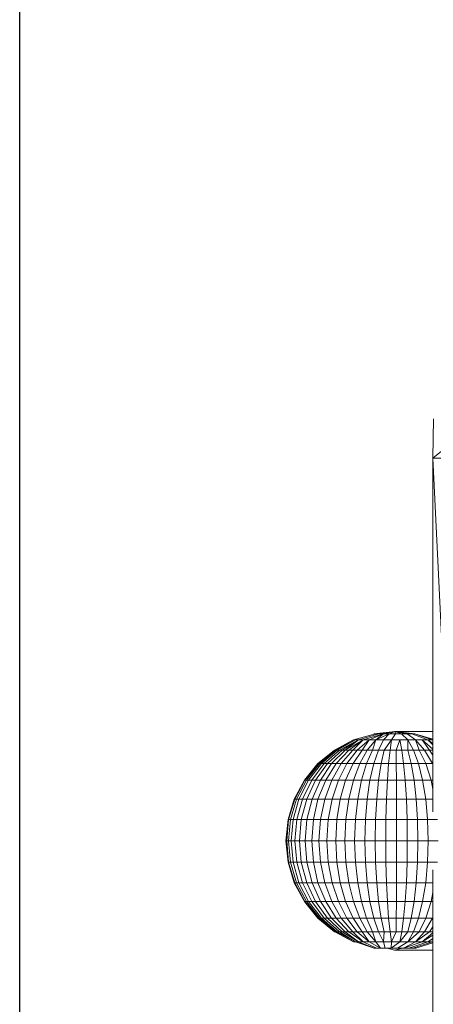
# Model space of a CAD drawing. Units: inches. Extents: x 14 to 10094, y 4 to 7132.
# Drawn here: x 568 to 682, y 3887 to 4157 of the extents above; entities that cross this region are included whole.
import ezdxf

# ---------------------------------------------------------------- set-up
doc = ezdxf.new("R2010")
doc.units = ezdxf.units.IN
doc.header["$MEASUREMENT"] = 0

# ---------------------------------------------------------------- blocks, each defined once
blk = doc.blocks.new('65_DWG-537194-Level 1')
at = {"lineweight": 9}
for p, q in [((58332.346, -1547.347), (58332.365, -1546.274)), ((58332.346, -1547.347), (58333.342, -1546.54)), ((58332.346, -1557.035), (58332.346, -1547.347)), ((58332.346, -1547.347), (58333.332, -1547.347)), ((58332.346, -1547.347), (58333.332, -1567.847)), ((58331.309, -1554.837), (58330.728, -1554.894)), ((58331.309, -1554.837), (58330.774, -1554.894)), ((58331.309, -1554.837), (58330.863, -1554.894)), ((58331.309, -1554.837), (58330.993, -1554.894)), ((58331.309, -1554.837), (58331.147, -1554.894)), ((58332.346, -1554.837), (58331.295, -1554.837)), ((58331.309, -1554.837), (58331.853, -1554.894)), ((58331.309, -1554.837), (58331.319, -1554.894)), ((58331.309, -1554.837), (58331.486, -1554.894)), ((58331.309, -1554.837), (58331.64, -1554.894)), ((58331.309, -1554.837), (58331.765, -1554.894)), ((58330.17, -1555.065), (58329.644, -1555.341)), ((58330.17, -1555.065), (58329.644, -1555.341)), ((58330.17, -1555.065), (58329.658, -1555.341)), ((58330.221, -1555.065), (58329.681, -1555.341)), ((58330.221, -1555.065), (58329.723, -1555.341)), ((58330.305, -1555.065), (58329.779, -1555.341)), ((58330.305, -1555.065), (58329.854, -1555.341)), ((58330.435, -1555.065), (58329.937, -1555.341)), ((58330.305, -1555.065), (58329.937, -1555.341)), ((58330.435, -1555.065), (58330.04, -1555.341)), ((58330.435, -1555.065), (58330.147, -1555.341)), ((58330.774, -1554.894), (58330.17, -1555.065)), ((58330.17, -1555.065), (58330.221, -1555.065)), ((58330.221, -1555.065), (58330.305, -1555.065)), ((58330.593, -1555.065), (58330.267, -1555.341)), ((58330.863, -1554.894), (58330.305, -1555.065)), ((58330.305, -1555.065), (58330.435, -1555.065)), ((58330.593, -1555.065), (58330.402, -1555.341)), ((58330.993, -1554.894), (58330.435, -1555.065)), ((58330.435, -1555.065), (58330.593, -1555.065)), ((58330.779, -1555.065), (58330.542, -1555.341)), ((58330.993, -1554.894), (58330.593, -1555.065)), ((58330.593, -1555.065), (58330.779, -1555.065)), ((58330.779, -1555.065), (58330.691, -1555.341)), ((58330.728, -1554.894), (58330.774, -1554.894)), ((58330.774, -1554.894), (58330.863, -1554.894)), ((58331.147, -1554.894), (58330.779, -1555.065)), ((58330.993, -1554.894), (58330.779, -1555.065)), ((58330.779, -1555.065), (58330.993, -1555.065)), ((58330.993, -1555.065), (58330.849, -1555.341)), ((58330.863, -1554.894), (58330.993, -1554.894)), ((58330.993, -1554.894), (58331.147, -1554.894)), ((58331.147, -1554.894), (58330.993, -1555.065)), ((58330.993, -1554.894), (58331.147, -1554.894)), ((58330.993, -1555.065), (58331.212, -1555.065)), ((58331.212, -1555.065), (58331.007, -1555.341)), ((58331.147, -1554.894), (58331.319, -1554.894)), ((58331.212, -1555.065), (58331.17, -1555.341)), ((58331.319, -1554.894), (58331.212, -1555.065)), ((58331.212, -1555.065), (58331.44, -1555.065)), ((58331.319, -1554.894), (58331.486, -1554.894)), ((58331.44, -1555.065), (58331.333, -1555.341)), ((58331.44, -1555.065), (58331.658, -1555.065)), ((58331.44, -1555.065), (58331.491, -1555.341)), ((58331.486, -1554.894), (58331.658, -1555.065)), ((58331.486, -1554.894), (58331.64, -1554.894)), ((58331.64, -1554.894), (58331.863, -1555.065)), ((58331.64, -1554.894), (58331.765, -1554.894)), ((58331.658, -1555.065), (58331.863, -1555.065)), ((58331.658, -1555.065), (58331.658, -1555.341)), ((58331.658, -1555.065), (58331.812, -1555.341)), ((58331.765, -1554.894), (58332.202, -1555.065)), ((58331.765, -1554.894), (58331.853, -1554.894)), ((58331.853, -1554.894), (58332.346, -1555.045)), ((58331.853, -1554.894), (58332.323, -1555.065)), ((58331.863, -1555.065), (58332.049, -1555.065)), ((58331.863, -1555.065), (58331.965, -1555.341)), ((58331.863, -1555.065), (58332.114, -1555.341)), ((58332.049, -1555.065), (58332.202, -1555.065)), ((58332.049, -1555.065), (58332.249, -1555.341)), ((58332.049, -1555.065), (58332.346, -1555.314)), ((58332.202, -1555.065), (58332.323, -1555.065)), ((58332.202, -1555.065), (58332.346, -1555.199)), ((58332.202, -1555.065), (58332.346, -1555.162)), ((58329.644, -1555.341), (58329.193, -1555.713)), ((58329.658, -1555.341), (58329.207, -1555.713)), ((58329.681, -1555.341), (58329.24, -1555.713)), ((58329.723, -1555.341), (58329.291, -1555.713)), ((58329.779, -1555.341), (58329.365, -1555.713)), ((58329.854, -1555.341), (58329.458, -1555.713)), ((58329.937, -1555.341), (58329.565, -1555.713)), ((58329.644, -1555.341), (58329.658, -1555.341)), ((58329.658, -1555.341), (58329.681, -1555.341)), ((58329.681, -1555.341), (58329.723, -1555.341)), ((58330.04, -1555.341), (58329.691, -1555.713)), ((58329.723, -1555.341), (58329.779, -1555.341)), ((58329.779, -1555.341), (58329.854, -1555.341)), ((58330.147, -1555.341), (58329.83, -1555.713)), ((58329.854, -1555.341), (58329.937, -1555.341)), ((58329.937, -1555.341), (58330.04, -1555.341)), ((58330.267, -1555.341), (58329.988, -1555.713)), ((58330.04, -1555.341), (58330.147, -1555.341)), ((58330.147, -1555.341), (58330.267, -1555.341)), ((58330.402, -1555.341), (58330.156, -1555.713)), ((58330.267, -1555.341), (58330.402, -1555.341)), ((58330.542, -1555.341), (58330.337, -1555.713)), ((58330.402, -1555.341), (58330.542, -1555.341)), ((58330.691, -1555.341), (58330.523, -1555.713)), ((58330.542, -1555.341), (58330.691, -1555.341)), ((58330.691, -1555.341), (58330.849, -1555.341)), ((58330.849, -1555.341), (58330.723, -1555.713)), ((58330.849, -1555.341), (58331.007, -1555.341)), ((58331.007, -1555.341), (58330.928, -1555.713)), ((58331.007, -1555.341), (58331.17, -1555.341)), ((58331.17, -1555.341), (58331.128, -1555.713)), ((58331.17, -1555.341), (58331.333, -1555.341)), ((58331.333, -1555.341), (58331.491, -1555.341)), ((58331.333, -1555.341), (58331.337, -1555.713)), ((58331.491, -1555.341), (58331.658, -1555.341)), ((58331.491, -1555.341), (58331.542, -1555.713)), ((58331.658, -1555.341), (58331.812, -1555.341)), ((58331.658, -1555.341), (58331.751, -1555.713)), ((58331.812, -1555.341), (58331.965, -1555.341)), ((58331.812, -1555.341), (58331.951, -1555.713)), ((58331.965, -1555.341), (58332.114, -1555.341)), ((58331.965, -1555.341), (58332.146, -1555.713)), ((58332.114, -1555.341), (58332.249, -1555.341)), ((58332.114, -1555.341), (58332.332, -1555.713)), ((58332.249, -1555.341), (58332.346, -1555.341)), ((58332.249, -1555.341), (58332.346, -1555.481)), ((58329.193, -1555.713), (58328.821, -1556.167)), ((58329.207, -1555.713), (58328.835, -1556.167)), ((58329.24, -1555.713), (58328.877, -1556.167)), ((58329.291, -1555.713), (58328.937, -1556.167)), ((58329.365, -1555.713), (58329.026, -1556.167)), ((58329.458, -1555.713), (58329.128, -1556.167)), ((58329.193, -1555.713), (58329.207, -1555.713)), ((58329.207, -1555.713), (58329.24, -1555.713)), ((58329.24, -1555.713), (58329.291, -1555.713)), ((58329.565, -1555.713), (58329.258, -1556.167)), ((58329.291, -1555.713), (58329.365, -1555.713)), ((58329.365, -1555.713), (58329.458, -1555.713)), ((58329.691, -1555.713), (58329.407, -1556.167)), ((58329.458, -1555.713), (58329.565, -1555.713)), ((58329.565, -1555.713), (58329.691, -1555.713)), ((58329.83, -1555.713), (58329.575, -1556.167)), ((58329.691, -1555.713), (58329.83, -1555.713)), ((58329.988, -1555.713), (58329.756, -1556.167)), ((58329.83, -1555.713), (58329.988, -1555.713)), ((58330.156, -1555.713), (58329.951, -1556.167)), ((58329.988, -1555.713), (58330.156, -1555.713)), ((58330.156, -1555.713), (58330.337, -1555.713)), ((58330.337, -1555.713), (58330.165, -1556.167)), ((58330.337, -1555.713), (58330.523, -1555.713)), ((58330.523, -1555.713), (58330.388, -1556.167)), ((58330.523, -1555.713), (58330.723, -1555.713)), ((58330.723, -1555.713), (58330.616, -1556.167)), ((58330.723, -1555.713), (58330.928, -1555.713)), ((58330.928, -1555.713), (58330.854, -1556.167)), ((58330.928, -1555.713), (58331.128, -1555.713)), ((58331.128, -1555.713), (58331.095, -1556.167)), ((58331.128, -1555.713), (58331.337, -1555.713)), ((58331.337, -1555.713), (58331.542, -1555.713)), ((58331.337, -1555.713), (58331.342, -1556.167)), ((58331.542, -1555.713), (58331.751, -1555.713)), ((58331.542, -1555.713), (58331.584, -1556.167)), ((58331.751, -1555.713), (58331.951, -1555.713)), ((58331.751, -1555.713), (58331.83, -1556.167)), ((58331.951, -1555.713), (58332.146, -1555.713)), ((58331.951, -1555.713), (58332.063, -1556.167)), ((58332.146, -1555.713), (58332.332, -1555.713)), ((58332.146, -1555.713), (58332.295, -1556.167)), ((58332.332, -1555.713), (58332.346, -1555.748)), ((58328.821, -1556.167), (58328.542, -1556.684)), ((58328.835, -1556.167), (58328.561, -1556.684)), ((58328.877, -1556.167), (58328.607, -1556.684)), ((58328.937, -1556.167), (58328.672, -1556.684)), ((58329.026, -1556.167), (58328.77, -1556.684)), ((58328.821, -1556.167), (58328.835, -1556.167)), ((58328.835, -1556.167), (58328.877, -1556.167)), ((58328.877, -1556.167), (58328.937, -1556.167)), ((58329.128, -1556.167), (58328.886, -1556.684)), ((58328.937, -1556.167), (58329.026, -1556.167)), ((58329.026, -1556.167), (58329.128, -1556.167)), ((58329.258, -1556.167), (58329.03, -1556.684)), ((58329.128, -1556.167), (58329.258, -1556.167)), ((58329.407, -1556.167), (58329.193, -1556.684)), ((58329.258, -1556.167), (58329.407, -1556.167)), ((58329.575, -1556.167), (58329.379, -1556.684)), ((58329.407, -1556.167), (58329.575, -1556.167)), ((58329.575, -1556.167), (58329.756, -1556.167)), ((58329.756, -1556.167), (58329.584, -1556.684)), ((58329.756, -1556.167), (58329.951, -1556.167)), ((58329.951, -1556.167), (58329.802, -1556.684)), ((58329.951, -1556.167), (58330.165, -1556.167)), ((58330.165, -1556.167), (58330.04, -1556.684)), ((58330.165, -1556.167), (58330.388, -1556.167)), ((58330.388, -1556.167), (58330.286, -1556.684)), ((58330.388, -1556.167), (58330.616, -1556.167)), ((58330.616, -1556.167), (58330.542, -1556.684)), ((58330.616, -1556.167), (58330.854, -1556.167)), ((58330.854, -1556.167), (58330.807, -1556.684)), ((58330.854, -1556.167), (58331.095, -1556.167)), ((58331.095, -1556.167), (58331.072, -1556.684)), ((58331.095, -1556.167), (58331.342, -1556.167)), ((58331.342, -1556.167), (58331.584, -1556.167)), ((58331.342, -1556.167), (58331.346, -1556.684)), ((58331.584, -1556.167), (58331.83, -1556.167)), ((58331.584, -1556.167), (58331.616, -1556.684)), ((58331.83, -1556.167), (58332.063, -1556.167)), ((58331.83, -1556.167), (58331.881, -1556.684)), ((58332.063, -1556.167), (58332.295, -1556.167)), ((58332.063, -1556.167), (58332.146, -1556.684)), ((58332.295, -1556.167), (58332.346, -1556.167)), ((58332.295, -1556.167), (58332.346, -1556.414)), ((58328.542, -1556.684), (58328.375, -1557.246)), ((58328.561, -1556.684), (58328.389, -1557.246)), ((58328.607, -1556.684), (58328.44, -1557.246)), ((58328.672, -1556.684), (58328.509, -1557.246)), ((58328.542, -1556.684), (58328.561, -1556.684)), ((58328.561, -1556.684), (58328.607, -1556.684)), ((58328.607, -1556.684), (58328.672, -1556.684)), ((58328.77, -1556.684), (58328.612, -1557.246)), ((58328.672, -1556.684), (58328.77, -1556.684)), ((58328.886, -1556.684), (58328.737, -1557.246)), ((58328.77, -1556.684), (58328.886, -1556.684)), ((58328.886, -1556.684), (58329.03, -1556.684)), ((58329.03, -1556.684), (58328.891, -1557.246)), ((58329.03, -1556.684), (58329.193, -1556.684)), ((58329.193, -1556.684), (58329.068, -1557.246)), ((58329.193, -1556.684), (58329.379, -1556.684)), ((58329.379, -1556.684), (58329.263, -1557.246)), ((58329.379, -1556.684), (58329.584, -1556.684)), ((58329.584, -1556.684), (58329.477, -1557.246)), ((58329.584, -1556.684), (58329.802, -1556.684)), ((58329.802, -1556.684), (58329.709, -1557.246)), ((58329.802, -1556.684), (58330.04, -1556.684)), ((58330.04, -1556.684), (58329.961, -1557.246)), ((58330.04, -1556.684), (58330.286, -1556.684)), ((58330.286, -1556.684), (58330.221, -1557.246)), ((58330.286, -1556.684), (58330.542, -1556.684)), ((58330.542, -1556.684), (58330.495, -1557.246)), ((58330.542, -1556.684), (58330.807, -1556.684)), ((58330.807, -1556.684), (58330.774, -1557.246)), ((58330.807, -1556.684), (58331.072, -1556.684)), ((58331.072, -1556.684), (58331.058, -1557.246)), ((58331.072, -1556.684), (58331.346, -1556.684)), ((58331.346, -1556.684), (58331.616, -1556.684)), ((58331.346, -1556.684), (58331.346, -1557.246)), ((58331.616, -1556.684), (58331.881, -1556.684)), ((58331.616, -1556.684), (58331.635, -1557.246)), ((58331.881, -1556.684), (58332.146, -1556.684)), ((58331.881, -1556.684), (58331.923, -1557.246)), ((58332.146, -1556.684), (58332.346, -1556.684)), ((58332.146, -1556.684), (58332.198, -1557.246)), ((58328.375, -1557.246), (58328.314, -1557.83)), ((58328.389, -1557.246), (58328.337, -1557.83)), ((58328.375, -1557.246), (58328.389, -1557.246)), ((58328.44, -1557.246), (58328.384, -1557.83)), ((58328.389, -1557.246), (58328.44, -1557.246)), ((58328.44, -1557.246), (58328.509, -1557.246)), ((58328.509, -1557.246), (58328.458, -1557.83)), ((58328.509, -1557.246), (58328.612, -1557.246)), ((58328.612, -1557.246), (58328.561, -1557.83)), ((58328.612, -1557.246), (58328.737, -1557.246)), ((58328.737, -1557.246), (58328.686, -1557.83)), ((58328.737, -1557.246), (58328.891, -1557.246)), ((58328.891, -1557.246), (58328.844, -1557.83)), ((58328.891, -1557.246), (58329.068, -1557.246)), ((58329.068, -1557.246), (58329.021, -1557.83)), ((58329.068, -1557.246), (58329.263, -1557.246)), ((58329.263, -1557.246), (58329.221, -1557.83)), ((58329.263, -1557.246), (58329.477, -1557.246)), ((58329.477, -1557.246), (58329.44, -1557.83)), ((58329.477, -1557.246), (58329.709, -1557.246)), ((58329.709, -1557.246), (58329.681, -1557.83)), ((58329.709, -1557.246), (58329.961, -1557.246)), ((58329.961, -1557.246), (58329.933, -1557.83)), ((58329.961, -1557.246), (58330.221, -1557.246)), ((58330.221, -1557.246), (58330.198, -1557.83)), ((58330.221, -1557.246), (58330.495, -1557.246)), ((58330.495, -1557.246), (58330.481, -1557.83)), ((58330.495, -1557.246), (58330.774, -1557.246)), ((58330.774, -1557.246), (58330.765, -1557.83)), ((58330.774, -1557.246), (58331.058, -1557.246)), ((58331.058, -1557.246), (58331.053, -1557.83)), ((58331.058, -1557.246), (58331.346, -1557.246)), ((58331.346, -1557.246), (58331.635, -1557.246)), ((58331.346, -1557.246), (58331.346, -1557.83)), ((58331.635, -1557.246), (58331.923, -1557.246)), ((58331.635, -1557.246), (58331.64, -1557.83)), ((58331.923, -1557.246), (58332.198, -1557.246)), ((58331.923, -1557.246), (58331.933, -1557.83)), ((58332.198, -1557.246), (58332.467, -1557.246)), ((58332.198, -1557.246), (58332.216, -1557.83)), ((58328.314, -1557.83), (58328.375, -1558.414)), ((58328.314, -1557.83), (58328.337, -1557.83)), ((58328.337, -1557.83), (58328.384, -1557.83)), ((58328.337, -1557.83), (58328.389, -1558.414)), ((58328.384, -1557.83), (58328.458, -1557.83)), ((58328.384, -1557.83), (58328.44, -1558.414)), ((58328.458, -1557.83), (58328.561, -1557.83)), ((58328.458, -1557.83), (58328.509, -1558.414)), ((58328.561, -1557.83), (58328.686, -1557.83)), ((58328.561, -1557.83), (58328.612, -1558.414)), ((58328.686, -1557.83), (58328.844, -1557.83)), ((58328.686, -1557.83), (58328.737, -1558.414)), ((58328.844, -1557.83), (58329.021, -1557.83)), ((58328.844, -1557.83), (58328.891, -1558.414)), ((58329.021, -1557.83), (58329.221, -1557.83)), ((58329.021, -1557.83), (58329.068, -1558.414)), ((58329.221, -1557.83), (58329.44, -1557.83)), ((58329.221, -1557.83), (58329.263, -1558.414)), ((58329.44, -1557.83), (58329.681, -1557.83)), ((58329.44, -1557.83), (58329.477, -1558.414)), ((58329.681, -1557.83), (58329.933, -1557.83)), ((58329.681, -1557.83), (58329.709, -1558.414)), ((58329.933, -1557.83), (58330.198, -1557.83)), ((58329.933, -1557.83), (58329.961, -1558.414)), ((58330.198, -1557.83), (58330.481, -1557.83)), ((58330.198, -1557.83), (58330.221, -1558.414)), ((58330.481, -1557.83), (58330.765, -1557.83)), ((58330.481, -1557.83), (58330.495, -1558.414)), ((58330.765, -1557.83), (58331.053, -1557.83)), ((58330.765, -1557.83), (58330.774, -1558.414)), ((58331.053, -1557.83), (58331.346, -1557.83)), ((58331.053, -1557.83), (58331.058, -1558.414)), ((58331.346, -1557.83), (58331.64, -1557.83)), ((58331.346, -1557.83), (58331.346, -1558.414)), ((58331.64, -1557.83), (58331.635, -1558.414)), ((58331.64, -1557.83), (58331.933, -1557.83)), ((58331.933, -1557.83), (58331.923, -1558.414)), ((58331.933, -1557.83), (58332.216, -1557.83)), ((58332.216, -1557.83), (58332.198, -1558.414)), ((58332.216, -1557.83), (58332.491, -1557.83)), ((58328.375, -1558.414), (58328.542, -1558.975)), ((58328.375, -1558.414), (58328.389, -1558.414)), ((58328.389, -1558.414), (58328.44, -1558.414)), ((58328.389, -1558.414), (58328.561, -1558.975)), ((58328.44, -1558.414), (58328.509, -1558.414)), ((58328.44, -1558.414), (58328.607, -1558.975)), ((58328.509, -1558.414), (58328.612, -1558.414)), ((58328.509, -1558.414), (58328.672, -1558.975)), ((58328.612, -1558.414), (58328.737, -1558.414)), ((58328.612, -1558.414), (58328.77, -1558.975)), ((58328.737, -1558.414), (58328.891, -1558.414)), ((58328.737, -1558.414), (58328.886, -1558.975)), ((58328.891, -1558.414), (58329.068, -1558.414)), ((58328.891, -1558.414), (58329.03, -1558.975)), ((58329.068, -1558.414), (58329.263, -1558.414)), ((58329.068, -1558.414), (58329.193, -1558.975)), ((58329.263, -1558.414), (58329.477, -1558.414)), ((58329.263, -1558.414), (58329.379, -1558.975)), ((58329.477, -1558.414), (58329.709, -1558.414)), ((58329.477, -1558.414), (58329.584, -1558.975)), ((58329.709, -1558.414), (58329.961, -1558.414)), ((58329.709, -1558.414), (58329.802, -1558.975)), ((58329.961, -1558.414), (58330.221, -1558.414)), ((58329.961, -1558.414), (58330.04, -1558.975)), ((58330.221, -1558.414), (58330.495, -1558.414)), ((58330.221, -1558.414), (58330.286, -1558.975)), ((58330.495, -1558.414), (58330.774, -1558.414)), ((58330.495, -1558.414), (58330.542, -1558.975)), ((58330.774, -1558.414), (58331.058, -1558.414)), ((58330.774, -1558.414), (58330.807, -1558.975)), ((58331.058, -1558.414), (58331.346, -1558.414)), ((58331.058, -1558.414), (58331.072, -1558.975)), ((58331.346, -1558.414), (58331.635, -1558.414)), ((58331.346, -1558.414), (58331.346, -1558.975)), ((58331.635, -1558.414), (58331.616, -1558.975)), ((58331.635, -1558.414), (58331.923, -1558.414)), ((58331.923, -1558.414), (58331.881, -1558.975)), ((58331.923, -1558.414), (58332.198, -1558.414)), ((58332.198, -1558.414), (58332.146, -1558.975)), ((58332.198, -1558.414), (58332.467, -1558.414)), ((58332.346, -1567.847), (58332.346, -1558.626)), ((58328.542, -1558.975), (58328.821, -1559.493)), ((58328.542, -1558.975), (58328.561, -1558.975)), ((58328.561, -1558.975), (58328.607, -1558.975)), ((58328.561, -1558.975), (58328.835, -1559.493)), ((58328.607, -1558.975), (58328.672, -1558.975)), ((58328.607, -1558.975), (58328.877, -1559.493)), ((58328.672, -1558.975), (58328.77, -1558.975)), ((58328.672, -1558.975), (58328.937, -1559.493)), ((58328.77, -1558.975), (58328.886, -1558.975)), ((58328.77, -1558.975), (58329.026, -1559.493)), ((58328.886, -1558.975), (58329.03, -1558.975)), ((58328.886, -1558.975), (58329.128, -1559.493)), ((58329.03, -1558.975), (58329.193, -1558.975)), ((58329.03, -1558.975), (58329.258, -1559.493)), ((58329.193, -1558.975), (58329.379, -1558.975)), ((58329.193, -1558.975), (58329.407, -1559.493)), ((58329.379, -1558.975), (58329.584, -1558.975)), ((58329.379, -1558.975), (58329.575, -1559.493)), ((58329.584, -1558.975), (58329.802, -1558.975)), ((58329.584, -1558.975), (58329.756, -1559.493)), ((58329.802, -1558.975), (58330.04, -1558.975)), ((58329.802, -1558.975), (58329.951, -1559.493)), ((58330.04, -1558.975), (58330.286, -1558.975)), ((58330.04, -1558.975), (58330.165, -1559.493)), ((58330.286, -1558.975), (58330.542, -1558.975)), ((58330.286, -1558.975), (58330.388, -1559.493)), ((58330.542, -1558.975), (58330.807, -1558.975)), ((58330.542, -1558.975), (58330.616, -1559.493)), ((58330.807, -1558.975), (58331.072, -1558.975)), ((58330.807, -1558.975), (58330.854, -1559.493)), ((58331.072, -1558.975), (58331.346, -1558.975)), ((58331.072, -1558.975), (58331.095, -1559.493)), ((58331.346, -1558.975), (58331.342, -1559.493)), ((58331.346, -1558.975), (58331.616, -1558.975)), ((58331.616, -1558.975), (58331.584, -1559.493)), ((58331.616, -1558.975), (58331.881, -1558.975)), ((58331.881, -1558.975), (58331.83, -1559.493)), ((58331.881, -1558.975), (58332.146, -1558.975)), ((58332.146, -1558.975), (58332.063, -1559.493)), ((58332.146, -1558.975), (58332.346, -1558.975)), ((58332.346, -1559.245), (58332.295, -1559.493)), ((58328.821, -1559.493), (58329.193, -1559.946)), ((58328.821, -1559.493), (58328.835, -1559.493)), ((58328.835, -1559.493), (58328.877, -1559.493)), ((58328.835, -1559.493), (58329.207, -1559.946)), ((58328.877, -1559.493), (58328.937, -1559.493)), ((58328.877, -1559.493), (58329.24, -1559.946)), ((58328.937, -1559.493), (58329.026, -1559.493)), ((58328.937, -1559.493), (58329.291, -1559.946)), ((58329.026, -1559.493), (58329.128, -1559.493)), ((58329.026, -1559.493), (58329.365, -1559.946)), ((58329.128, -1559.493), (58329.258, -1559.493)), ((58329.128, -1559.493), (58329.458, -1559.946)), ((58329.258, -1559.493), (58329.407, -1559.493)), ((58329.258, -1559.493), (58329.565, -1559.946)), ((58329.407, -1559.493), (58329.575, -1559.493)), ((58329.407, -1559.493), (58329.691, -1559.946)), ((58329.575, -1559.493), (58329.756, -1559.493)), ((58329.575, -1559.493), (58329.83, -1559.946)), ((58329.756, -1559.493), (58329.951, -1559.493)), ((58329.756, -1559.493), (58329.988, -1559.946)), ((58329.951, -1559.493), (58330.165, -1559.493)), ((58329.951, -1559.493), (58330.156, -1559.946)), ((58330.165, -1559.493), (58330.388, -1559.493)), ((58330.165, -1559.493), (58330.337, -1559.946)), ((58330.388, -1559.493), (58330.616, -1559.493)), ((58330.388, -1559.493), (58330.523, -1559.946)), ((58330.616, -1559.493), (58330.854, -1559.493)), ((58330.616, -1559.493), (58330.723, -1559.946)), ((58330.854, -1559.493), (58331.095, -1559.493)), ((58330.854, -1559.493), (58330.928, -1559.946)), ((58331.095, -1559.493), (58331.342, -1559.493)), ((58331.095, -1559.493), (58331.128, -1559.946)), ((58331.342, -1559.493), (58331.337, -1559.946)), ((58331.342, -1559.493), (58331.584, -1559.493)), ((58331.584, -1559.493), (58331.542, -1559.946)), ((58331.584, -1559.493), (58331.83, -1559.493)), ((58331.83, -1559.493), (58331.751, -1559.946)), ((58331.83, -1559.493), (58332.063, -1559.493)), ((58332.063, -1559.493), (58331.951, -1559.946)), ((58332.063, -1559.493), (58332.295, -1559.493)), ((58332.295, -1559.493), (58332.146, -1559.946)), ((58332.295, -1559.493), (58332.346, -1559.493)), ((58329.193, -1559.946), (58329.644, -1560.318)), ((58329.193, -1559.946), (58329.207, -1559.946)), ((58329.207, -1559.946), (58329.24, -1559.946)), ((58329.207, -1559.946), (58329.658, -1560.318)), ((58329.24, -1559.946), (58329.291, -1559.946)), ((58329.24, -1559.946), (58329.681, -1560.318)), ((58329.291, -1559.946), (58329.365, -1559.946)), ((58329.291, -1559.946), (58329.723, -1560.318)), ((58329.365, -1559.946), (58329.458, -1559.946)), ((58329.365, -1559.946), (58329.779, -1560.318)), ((58329.458, -1559.946), (58329.565, -1559.946)), ((58329.458, -1559.946), (58329.854, -1560.318)), ((58329.565, -1559.946), (58329.691, -1559.946)), ((58329.565, -1559.946), (58329.937, -1560.318)), ((58329.691, -1559.946), (58329.83, -1559.946)), ((58329.691, -1559.946), (58330.04, -1560.318)), ((58329.83, -1559.946), (58329.988, -1559.946)), ((58329.83, -1559.946), (58330.147, -1560.318)), ((58329.988, -1559.946), (58330.156, -1559.946)), ((58329.988, -1559.946), (58330.267, -1560.318)), ((58330.156, -1559.946), (58330.337, -1559.946)), ((58330.156, -1559.946), (58330.402, -1560.318)), ((58330.337, -1559.946), (58330.523, -1559.946)), ((58330.337, -1559.946), (58330.542, -1560.318)), ((58330.523, -1559.946), (58330.723, -1559.946)), ((58330.523, -1559.946), (58330.691, -1560.318)), ((58330.723, -1559.946), (58330.928, -1559.946)), ((58330.723, -1559.946), (58330.849, -1560.318)), ((58330.928, -1559.946), (58331.128, -1559.946)), ((58330.928, -1559.946), (58331.007, -1560.318)), ((58331.128, -1559.946), (58331.337, -1559.946)), ((58331.128, -1559.946), (58331.17, -1560.318)), ((58331.337, -1559.946), (58331.333, -1560.318)), ((58331.337, -1559.946), (58331.542, -1559.946)), ((58331.542, -1559.946), (58331.491, -1560.318)), ((58331.542, -1559.946), (58331.751, -1559.946)), ((58331.751, -1559.946), (58331.658, -1560.318)), ((58331.751, -1559.946), (58331.951, -1559.946)), ((58331.951, -1559.946), (58331.812, -1560.318)), ((58331.951, -1559.946), (58332.146, -1559.946)), ((58332.146, -1559.946), (58331.965, -1560.318)), ((58332.332, -1559.946), (58332.114, -1560.318)), ((58332.146, -1559.946), (58332.332, -1559.946)), ((58332.346, -1559.911), (58332.332, -1559.946)), ((58332.346, -1560.179), (58332.249, -1560.318)), ((58329.644, -1560.318), (58329.658, -1560.318)), ((58329.658, -1560.318), (58329.681, -1560.318)), ((58329.658, -1560.318), (58330.17, -1560.595)), ((58329.681, -1560.318), (58330.17, -1560.595)), ((58329.681, -1560.318), (58329.723, -1560.318)), ((58329.723, -1560.318), (58329.779, -1560.318)), ((58329.723, -1560.318), (58330.221, -1560.595)), ((58329.779, -1560.318), (58330.221, -1560.595)), ((58329.779, -1560.318), (58329.854, -1560.318)), ((58329.854, -1560.318), (58329.937, -1560.318)), ((58329.854, -1560.318), (58330.305, -1560.595)), ((58329.937, -1560.318), (58330.305, -1560.595)), ((58329.937, -1560.318), (58330.04, -1560.318)), ((58330.04, -1560.318), (58330.147, -1560.318)), ((58330.04, -1560.318), (58330.435, -1560.595)), ((58330.147, -1560.318), (58330.435, -1560.595)), ((58330.147, -1560.318), (58330.267, -1560.318)), ((58330.267, -1560.318), (58330.402, -1560.318)), ((58330.267, -1560.318), (58330.593, -1560.595)), ((58330.402, -1560.318), (58330.593, -1560.595)), ((58330.402, -1560.318), (58330.542, -1560.318)), ((58330.542, -1560.318), (58330.691, -1560.318)), ((58330.542, -1560.318), (58330.779, -1560.595)), ((58330.691, -1560.318), (58330.779, -1560.595)), ((58330.691, -1560.318), (58330.849, -1560.318)), ((58330.849, -1560.318), (58331.007, -1560.318)), ((58330.849, -1560.318), (58330.993, -1560.595)), ((58331.007, -1560.318), (58330.993, -1560.595)), ((58331.007, -1560.318), (58331.17, -1560.318)), ((58331.17, -1560.318), (58331.333, -1560.318)), ((58331.17, -1560.318), (58331.212, -1560.595)), ((58331.333, -1560.318), (58331.212, -1560.595)), ((58331.333, -1560.318), (58331.491, -1560.318)), ((58331.658, -1560.318), (58331.44, -1560.595)), ((58331.491, -1560.318), (58331.44, -1560.595)), ((58331.491, -1560.318), (58331.658, -1560.318)), ((58331.658, -1560.318), (58331.812, -1560.318)), ((58331.812, -1560.318), (58331.658, -1560.595)), ((58331.965, -1560.318), (58331.658, -1560.595)), ((58331.812, -1560.318), (58331.965, -1560.318)), ((58332.249, -1560.318), (58331.863, -1560.595)), ((58332.114, -1560.318), (58331.863, -1560.595)), ((58331.965, -1560.318), (58332.114, -1560.318)), ((58332.346, -1560.346), (58332.049, -1560.595)), ((58332.346, -1560.413), (58332.049, -1560.595)), ((58332.114, -1560.318), (58332.249, -1560.318)), ((58332.346, -1560.498), (58332.202, -1560.595)), ((58332.249, -1560.318), (58332.346, -1560.318)), ((58330.17, -1560.595), (58330.221, -1560.595)), ((58330.221, -1560.595), (58330.305, -1560.595)), ((58330.221, -1560.595), (58330.737, -1560.765)), ((58330.305, -1560.595), (58330.435, -1560.595)), ((58330.305, -1560.595), (58330.737, -1560.765)), ((58330.435, -1560.595), (58330.593, -1560.595)), ((58330.435, -1560.595), (58330.798, -1560.765)), ((58330.593, -1560.595), (58330.779, -1560.595)), ((58330.593, -1560.595), (58330.905, -1560.765)), ((58330.728, -1560.765), (58330.737, -1560.765)), ((58330.728, -1560.765), (58331.11, -1560.765)), ((58330.737, -1560.765), (58330.798, -1560.765)), ((58330.737, -1560.765), (58331.255, -1560.765)), ((58330.779, -1560.595), (58330.993, -1560.595)), ((58330.779, -1560.595), (58330.905, -1560.765)), ((58330.798, -1560.765), (58330.905, -1560.765)), ((58330.798, -1560.765), (58331.28, -1560.765)), ((58330.905, -1560.765), (58331.04, -1560.765)), ((58330.905, -1560.765), (58331.309, -1560.765)), ((58330.993, -1560.595), (58331.212, -1560.595)), ((58330.993, -1560.595), (58331.04, -1560.765)), ((58331.04, -1560.765), (58331.202, -1560.765)), ((58331.04, -1560.765), (58331.309, -1560.765)), ((58331.295, -1560.823), (58331.086, -1560.765)), ((58331.44, -1560.595), (58331.202, -1560.765)), ((58331.212, -1560.595), (58331.202, -1560.765)), ((58331.202, -1560.765), (58331.374, -1560.765)), ((58331.202, -1560.765), (58331.309, -1560.765)), ((58331.212, -1560.595), (58331.44, -1560.595)), ((58331.545, -1560.755), (58331.295, -1560.823)), ((58331.374, -1560.765), (58331.309, -1560.765)), ((58331.537, -1560.765), (58331.309, -1560.765)), ((58331.681, -1560.765), (58331.309, -1560.765)), ((58331.798, -1560.765), (58331.358, -1560.765)), ((58331.658, -1560.595), (58331.374, -1560.765)), ((58331.374, -1560.765), (58331.537, -1560.765)), ((58331.44, -1560.595), (58331.658, -1560.595)), ((58331.872, -1560.765), (58331.506, -1560.765)), ((58332.049, -1560.595), (58331.537, -1560.765)), ((58331.863, -1560.595), (58331.537, -1560.765)), ((58331.537, -1560.765), (58331.681, -1560.765)), ((58331.658, -1560.595), (58331.863, -1560.595)), ((58332.202, -1560.595), (58331.681, -1560.765)), ((58331.681, -1560.765), (58331.798, -1560.765)), ((58332.323, -1560.595), (58331.798, -1560.765)), ((58331.798, -1560.765), (58331.872, -1560.765)), ((58331.863, -1560.595), (58332.049, -1560.595)), ((58332.346, -1560.616), (58331.872, -1560.765)), ((58332.049, -1560.595), (58332.202, -1560.595)), ((58332.346, -1560.516), (58332.202, -1560.595)), ((58332.202, -1560.595), (58332.323, -1560.595)), ((58332.346, -1560.823), (58331.295, -1560.823))]:
    blk.add_line(p, q, dxfattribs=at)

msp = doc.modelspace()

# ---------------------------------------------------------------- linework, layer by layer
msp.add_lwpolyline([(568.46, 6613.18), (9864.46, 6613.18), (9864.46, 2002.18), (568.46, 2002.18)], close=True)

# ---------------------------------------------------------------- block references
at = {"lineweight": 9, "xscale": 10, "yscale": 10, "zscale": 10}
msp.add_blockref('65_DWG-537194-Level 1', (-582641.69, 19510.18), dxfattribs=at)

doc.saveas('drawing.dxf')
